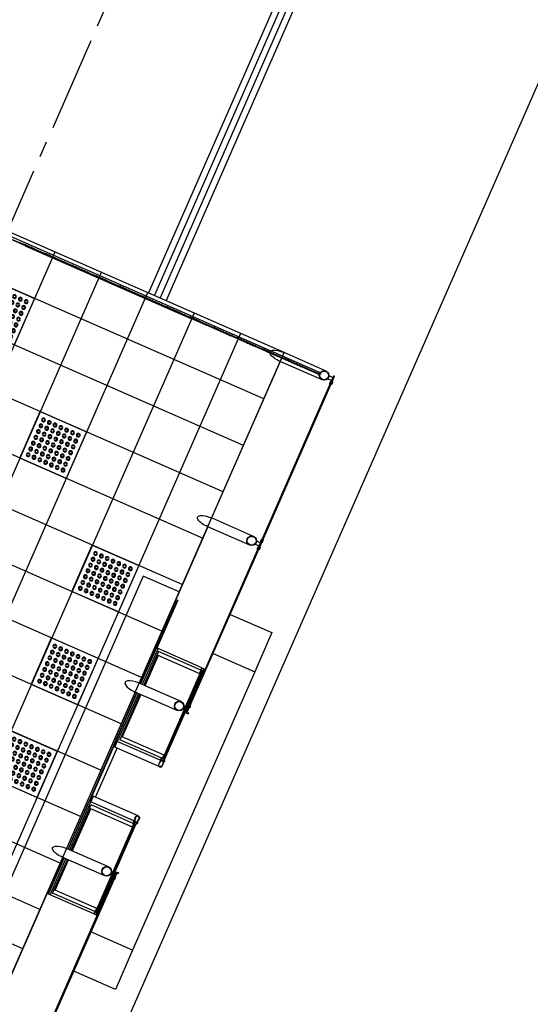
# Model space of a CAD drawing. Extents: x -251 to 1679, y -251 to 4402.
# Drawn here: x 854 to 858, y 2653 to 2661 of the extents above; entities that cross this region are included whole.
import ezdxf

# ---------------------------------------------------------------- set-up
doc = ezdxf.new("R2010")
doc.units = 0
doc.header["$MEASUREMENT"] = 0
doc.linetypes.add('CENTER2', pattern=[1.125, 0.75, -0.125, 0.125, -0.125])
doc.layers.get('0').update_dxf_attribs({"linetype": 'CONTINUOUS'})
for name, color, linetype in [('005', 51, 'CONTINUOUS'), ('EIXOS', 10, 'CENTER2'), ('PG-MF', 3, 'CONTINUOUS'), ('piso', 1, 'CONTINUOUS')]:
    doc.layers.add(name, color=color, linetype=linetype)

# ---------------------------------------------------------------- blocks, each defined once
blk = doc.blocks.new('ROSCA')
at = {"color": 2}
for p, q in [((0, -0.025), (0.556, -0.025)), ((0, -0.075), (0.556, -0.075)), ((0, -0.125), (0.556, -0.125)), ((0, -0.175), (0.556, -0.175)), ((0, -0.225), (0.556, -0.225)), ((0, -0.275), (0.556, -0.275)), ((0, -0.325), (0.556, -0.325)), ((0, -0.375), (0.556, -0.375)), ((0, -0.425), (0.556, -0.425)), ((0, -0.475), (0.556, -0.475)), ((0, -0.525), (0.556, -0.525)), ((0, -0.575), (0.556, -0.575)), ((0, -0.625), (0.556, -0.625)), ((0, -0.675), (0.556, -0.675)), ((0, -0.725), (0.556, -0.725)), ((0, -0.775), (0.556, -0.775)), ((0, -0.825), (0.556, -0.825)), ((0, -0.875), (0.556, -0.875)), ((0, -0.925), (0.556, -0.925)), ((0, -0.975), (0.556, -0.975)), ((0, -1.025), (0.556, -1.025)), ((0, -1.075), (0.556, -1.075)), ((0, -1.125), (0.556, -1.125)), ((0, -1.175), (0.556, -1.175)), ((0, -1.225), (0.556, -1.225)), ((0, -1.275), (0.556, -1.275)), ((0, -1.325), (0.556, -1.325)), ((0, -1.375), (0.556, -1.375)), ((0, -1.425), (0.556, -1.425)), ((0, -1.475), (0.556, -1.475)), ((0, -1.525), (0.556, -1.525)), ((0, -1.575), (0.556, -1.575)), ((0, -1.625), (0.556, -1.625)), ((0, -1.675), (0.556, -1.675)), ((0, -1.725), (0.556, -1.725)), ((0, -1.775), (0.556, -1.775)), ((0, -1.825), (0.556, -1.825)), ((0, -1.875), (0.556, -1.875)), ((0, -1.925), (0.556, -1.925)), ((0, -1.975), (0.556, -1.975)), ((0, -2.025), (0.556, -2.025)), ((0, -2.075), (0.556, -2.075)), ((0, -2.125), (0.556, -2.125)), ((0, -2.175), (0.556, -2.175)), ((0, -2.225), (0.556, -2.225)), ((0, -2.275), (0.556, -2.275)), ((0, -2.325), (0.556, -2.325)), ((0, -2.375), (0.556, -2.375)), ((0, -2.425), (0.556, -2.425)), ((0, -2.475), (0.556, -2.475)), ((0, -2.525), (0.556, -2.525)), ((0, -2.575), (0.556, -2.575)), ((0, -2.625), (0.556, -2.625)), ((0, -2.675), (0.556, -2.675)), ((0, -2.725), (0.556, -2.725)), ((0, -2.775), (0.556, -2.775)), ((0, -2.825), (0.556, -2.825)), ((0, -2.875), (0.556, -2.875)), ((0, -2.925), (0.556, -2.925)), ((0, -2.975), (0.556, -2.975)), ((0, -3.025), (0.556, -3.025)), ((0, -3.075), (0.556, -3.075)), ((0, -3.125), (0.556, -3.125)), ((0, -3.175), (0.556, -3.175)), ((0, -3.225), (0.556, -3.225)), ((0, -3.275), (0.556, -3.275)), ((0, -3.325), (0.556, -3.325)), ((0, -3.375), (0.556, -3.375)), ((0, -3.425), (0.556, -3.425)), ((0, -3.475), (0.556, -3.475))]:
    blk.add_line(p, q, dxfattribs=at)
for points in [[(0.506, -0.05), (0.05, -0.05), (0, -0.025), (0.05, 0), (0.506, 0), (0.556, -0.025)], [(0.506, -0.1), (0.05, -0.1), (0, -0.075), (0.05, -0.05), (0.506, -0.05), (0.556, -0.075)], [(0.506, -0.15), (0.05, -0.15), (0, -0.125), (0.05, -0.1), (0.506, -0.1), (0.556, -0.125)], [(0.506, -0.2), (0.05, -0.2), (0, -0.175), (0.05, -0.15), (0.506, -0.15), (0.556, -0.175)], [(0.506, -0.25), (0.05, -0.25), (0, -0.225), (0.05, -0.2), (0.506, -0.2), (0.556, -0.225)], [(0.506, -0.3), (0.05, -0.3), (0, -0.275), (0.05, -0.25), (0.506, -0.25), (0.556, -0.275)], [(0.506, -0.35), (0.05, -0.35), (0, -0.325), (0.05, -0.3), (0.506, -0.3), (0.556, -0.325)], [(0.506, -0.4), (0.05, -0.4), (0, -0.375), (0.05, -0.35), (0.506, -0.35), (0.556, -0.375)], [(0.506, -0.45), (0.05, -0.45), (0, -0.425), (0.05, -0.4), (0.506, -0.4), (0.556, -0.425)], [(0.506, -0.5), (0.05, -0.5), (0, -0.475), (0.05, -0.45), (0.506, -0.45), (0.556, -0.475)], [(0.506, -0.55), (0.05, -0.55), (0, -0.525), (0.05, -0.5), (0.506, -0.5), (0.556, -0.525)], [(0.506, -0.6), (0.05, -0.6), (0, -0.575), (0.05, -0.55), (0.506, -0.55), (0.556, -0.575)], [(0.506, -0.65), (0.05, -0.65), (0, -0.625), (0.05, -0.6), (0.506, -0.6), (0.556, -0.625)], [(0.506, -0.7), (0.05, -0.7), (0, -0.675), (0.05, -0.65), (0.506, -0.65), (0.556, -0.675)], [(0.506, -0.75), (0.05, -0.75), (0, -0.725), (0.05, -0.7), (0.506, -0.7), (0.556, -0.725)], [(0.506, -0.8), (0.05, -0.8), (0, -0.775), (0.05, -0.75), (0.506, -0.75), (0.556, -0.775)], [(0.506, -0.85), (0.05, -0.85), (0, -0.825), (0.05, -0.8), (0.506, -0.8), (0.556, -0.825)], [(0.506, -0.9), (0.05, -0.9), (0, -0.875), (0.05, -0.85), (0.506, -0.85), (0.556, -0.875)], [(0.506, -0.95), (0.05, -0.95), (0, -0.925), (0.05, -0.9), (0.506, -0.9), (0.556, -0.925)], [(0.506, -1), (0.05, -1), (0, -0.975), (0.05, -0.95), (0.506, -0.95), (0.556, -0.975)], [(0.506, -1.05), (0.05, -1.05), (0, -1.025), (0.05, -1), (0.506, -1), (0.556, -1.025)], [(0.506, -1.1), (0.05, -1.1), (0, -1.075), (0.05, -1.05), (0.506, -1.05), (0.556, -1.075)], [(0.506, -1.15), (0.05, -1.15), (0, -1.125), (0.05, -1.1), (0.506, -1.1), (0.556, -1.125)], [(0.506, -1.2), (0.05, -1.2), (0, -1.175), (0.05, -1.15), (0.506, -1.15), (0.556, -1.175)], [(0.506, -1.25), (0.05, -1.25), (0, -1.225), (0.05, -1.2), (0.506, -1.2), (0.556, -1.225)], [(0.506, -1.3), (0.05, -1.3), (0, -1.275), (0.05, -1.25), (0.506, -1.25), (0.556, -1.275)], [(0.506, -1.35), (0.05, -1.35), (0, -1.325), (0.05, -1.3), (0.506, -1.3), (0.556, -1.325)], [(0.506, -1.4), (0.05, -1.4), (0, -1.375), (0.05, -1.35), (0.506, -1.35), (0.556, -1.375)], [(0.506, -1.45), (0.05, -1.45), (0, -1.425), (0.05, -1.4), (0.506, -1.4), (0.556, -1.425)], [(0.506, -1.5), (0.05, -1.5), (0, -1.475), (0.05, -1.45), (0.506, -1.45), (0.556, -1.475)], [(0.506, -1.55), (0.05, -1.55), (0, -1.525), (0.05, -1.5), (0.506, -1.5), (0.556, -1.525)], [(0.506, -1.6), (0.05, -1.6), (0, -1.575), (0.05, -1.55), (0.506, -1.55), (0.556, -1.575)], [(0.506, -1.65), (0.05, -1.65), (0, -1.625), (0.05, -1.6), (0.506, -1.6), (0.556, -1.625)], [(0.506, -1.7), (0.05, -1.7), (0, -1.675), (0.05, -1.65), (0.506, -1.65), (0.556, -1.675)], [(0.506, -1.75), (0.05, -1.75), (0, -1.725), (0.05, -1.7), (0.506, -1.7), (0.556, -1.725)], [(0.506, -1.8), (0.05, -1.8), (0, -1.775), (0.05, -1.75), (0.506, -1.75), (0.556, -1.775)], [(0.506, -1.85), (0.05, -1.85), (0, -1.825), (0.05, -1.8), (0.506, -1.8), (0.556, -1.825)], [(0.506, -1.9), (0.05, -1.9), (0, -1.875), (0.05, -1.85), (0.506, -1.85), (0.556, -1.875)], [(0.506, -1.95), (0.05, -1.95), (0, -1.925), (0.05, -1.9), (0.506, -1.9), (0.556, -1.925)], [(0.506, -2), (0.05, -2), (0, -1.975), (0.05, -1.95), (0.506, -1.95), (0.556, -1.975)], [(0.506, -2.05), (0.05, -2.05), (0, -2.025), (0.05, -2), (0.506, -2), (0.556, -2.025)], [(0.506, -2.1), (0.05, -2.1), (0, -2.075), (0.05, -2.05), (0.506, -2.05), (0.556, -2.075)], [(0.506, -2.15), (0.05, -2.15), (0, -2.125), (0.05, -2.1), (0.506, -2.1), (0.556, -2.125)], [(0.506, -2.2), (0.05, -2.2), (0, -2.175), (0.05, -2.15), (0.506, -2.15), (0.556, -2.175)], [(0.506, -2.25), (0.05, -2.25), (0, -2.225), (0.05, -2.2), (0.506, -2.2), (0.556, -2.225)], [(0.506, -2.3), (0.05, -2.3), (0, -2.275), (0.05, -2.25), (0.506, -2.25), (0.556, -2.275)], [(0.506, -2.35), (0.05, -2.35), (0, -2.325), (0.05, -2.3), (0.506, -2.3), (0.556, -2.325)], [(0.506, -2.4), (0.05, -2.4), (0, -2.375), (0.05, -2.35), (0.506, -2.35), (0.556, -2.375)], [(0.506, -2.45), (0.05, -2.45), (0, -2.425), (0.05, -2.4), (0.506, -2.4), (0.556, -2.425)], [(0.506, -2.5), (0.05, -2.5), (0, -2.475), (0.05, -2.45), (0.506, -2.45), (0.556, -2.475)], [(0.506, -2.55), (0.05, -2.55), (0, -2.525), (0.05, -2.5), (0.506, -2.5), (0.556, -2.525)], [(0.506, -2.6), (0.05, -2.6), (0, -2.575), (0.05, -2.55), (0.506, -2.55), (0.556, -2.575)], [(0.506, -2.65), (0.05, -2.65), (0, -2.625), (0.05, -2.6), (0.506, -2.6), (0.556, -2.625)], [(0.506, -2.7), (0.05, -2.7), (0, -2.675), (0.05, -2.65), (0.506, -2.65), (0.556, -2.675)], [(0.506, -2.75), (0.05, -2.75), (0, -2.725), (0.05, -2.7), (0.506, -2.7), (0.556, -2.725)], [(0.506, -2.8), (0.05, -2.8), (0, -2.775), (0.05, -2.75), (0.506, -2.75), (0.556, -2.775)], [(0.506, -2.85), (0.05, -2.85), (0, -2.825), (0.05, -2.8), (0.506, -2.8), (0.556, -2.825)], [(0.506, -2.9), (0.05, -2.9), (0, -2.875), (0.05, -2.85), (0.506, -2.85), (0.556, -2.875)], [(0.506, -2.95), (0.05, -2.95), (0, -2.925), (0.05, -2.9), (0.506, -2.9), (0.556, -2.925)], [(0.506, -3), (0.05, -3), (0, -2.975), (0.05, -2.95), (0.506, -2.95), (0.556, -2.975)], [(0.506, -3.05), (0.05, -3.05), (0, -3.025), (0.05, -3), (0.506, -3), (0.556, -3.025)], [(0.506, -3.1), (0.05, -3.1), (0, -3.075), (0.05, -3.05), (0.506, -3.05), (0.556, -3.075)], [(0.506, -3.15), (0.05, -3.15), (0, -3.125), (0.05, -3.1), (0.506, -3.1), (0.556, -3.125)], [(0.506, -3.2), (0.05, -3.2), (0, -3.175), (0.05, -3.15), (0.506, -3.15), (0.556, -3.175)], [(0.506, -3.25), (0.05, -3.25), (0, -3.225), (0.05, -3.2), (0.506, -3.2), (0.556, -3.225)], [(0.506, -3.3), (0.05, -3.3), (0, -3.275), (0.05, -3.25), (0.506, -3.25), (0.556, -3.275)], [(0.506, -3.35), (0.05, -3.35), (0, -3.325), (0.05, -3.3), (0.506, -3.3), (0.556, -3.325)], [(0.506, -3.4), (0.05, -3.4), (0, -3.375), (0.05, -3.35), (0.506, -3.35), (0.556, -3.375)], [(0.506, -3.45), (0.05, -3.45), (0, -3.425), (0.05, -3.4), (0.506, -3.4), (0.556, -3.425)], [(0.506, -3.5), (0.05, -3.5), (0, -3.475), (0.05, -3.45), (0.506, -3.45), (0.556, -3.475)]]:
    blk.add_lwpolyline(points, close=True, dxfattribs=at)
blk = doc.blocks.new('PORCA')
at = {"color": 2}
for p, q in [((-1.3, 0), (-0.3, -1.8)), ((-1.3, 0), (-0.2, 0)), ((-0.3, -1.8), (-0.3, 0)), ((-0.2, 0), (-0.3, 0)), ((-0.3, 0), (-0.2, -0.1)), ((-0.2, -0.1), (-0.3, -0.1)), ((-0.3, -0.1), (-0.2, -0.1)), ((-0.2, -0.1), (-0.3, -0.1)), ((-0.3, -0.1), (-0.2, -0.2)), ((-0.2, -0.2), (-0.3, -0.2)), ((-0.3, -0.2), (-0.2, -0.2)), ((-0.2, -0.2), (-0.3, -0.2)), ((-0.3, -0.2), (-0.2, -0.3)), ((-0.2, -0.3), (-0.3, -0.3)), ((-0.3, -0.3), (-0.2, -0.3)), ((-0.2, -0.3), (-0.3, -0.3)), ((-0.3, -0.3), (-0.2, -0.4)), ((-0.2, -0.4), (-0.3, -0.4)), ((-0.3, -0.4), (-0.2, -0.4)), ((-0.2, -0.4), (-0.3, -0.4)), ((-0.3, -0.4), (-0.2, -0.5)), ((-0.2, -0.5), (-0.3, -0.5)), ((-0.3, -0.5), (-0.2, -0.5)), ((-0.2, -0.5), (-0.3, -0.5)), ((-0.3, -0.5), (-0.2, -0.6)), ((-0.2, -0.6), (-0.3, -0.6)), ((-0.3, -0.6), (-0.2, -0.6)), ((-0.2, -0.6), (-0.3, -0.6)), ((-0.3, -0.6), (-0.2, -0.7)), ((-0.2, -0.7), (-0.3, -0.7)), ((-0.3, -0.7), (-0.2, -0.7)), ((-0.2, -0.7), (-0.3, -0.7)), ((-0.3, -0.7), (-0.2, -0.8)), ((-0.2, -0.8), (-0.3, -0.8)), ((-0.3, -0.8), (-0.2, -0.8)), ((-0.2, -0.8), (-0.3, -0.8)), ((-0.3, -0.8), (-0.2, -0.9)), ((-0.2, -0.9), (-0.3, -0.9)), ((-0.3, -0.9), (-0.2, -0.9)), ((-0.2, -0.9), (-0.3, -0.9)), ((-0.3, -0.9), (-0.2, -1)), ((-0.2, -1), (-0.3, -1)), ((-0.3, -1), (-0.2, -1)), ((-0.2, -1), (-0.3, -1)), ((-0.3, -1), (-0.2, -1.1)), ((-0.2, -1.1), (-0.3, -1.1)), ((-0.3, -1.1), (-0.2, -1.1)), ((-0.2, -1.1), (-0.3, -1.1)), ((-0.3, -1.1), (-0.2, -1.2)), ((-0.2, -1.2), (-0.3, -1.2)), ((-0.3, -1.2), (-0.2, -1.2)), ((-0.2, -1.2), (-0.3, -1.2)), ((-0.3, -1.2), (-0.2, -1.3)), ((-0.2, -1.3), (-0.3, -1.3)), ((-0.3, -1.3), (-0.2, -1.3)), ((-0.2, -1.3), (-0.3, -1.3)), ((-0.3, -1.3), (-0.2, -1.4)), ((-0.2, -1.4), (-0.3, -1.4)), ((-0.3, -1.4), (-0.2, -1.4)), ((-0.2, -1.4), (-0.3, -1.4)), ((-0.3, -1.4), (-0.2, -1.5)), ((-0.2, -1.5), (-0.3, -1.5)), ((-0.3, -1.5), (-0.2, -1.5)), ((-0.2, -1.5), (-0.3, -1.5)), ((-0.3, -1.5), (-0.2, -1.6)), ((-0.2, -1.6), (-0.3, -1.6)), ((-0.3, -1.6), (-0.2, -1.6)), ((-0.2, -1.6), (-0.3, -1.6)), ((-0.3, -1.6), (-0.2, -1.7)), ((-0.2, -1.7), (-0.3, -1.7)), ((-0.3, -1.7), (-0.2, -1.7)), ((-0.2, -1.7), (-0.3, -1.7)), ((-0.3, -1.7), (-0.2, -1.8)), ((-0.2, -1.8), (-0.3, -1.8)), ((-0.3, -1.8), (-0.2, -1.8)), ((-0.2, -1.8), (-0.3, -1.8)), ((-0.3, -1.8), (0.3, -1.8)), ((0.2, 0), (1.3, 0)), ((0.3, 0), (0.2, -0.1)), ((0.2, 0), (0.3, 0)), ((0.3, -0.1), (0.2, -0.2)), ((0.2, -0.1), (0.3, -0.1)), ((0.3, -0.1), (0.2, -0.1)), ((0.2, -0.1), (0.3, -0.1)), ((0.3, -0.2), (0.2, -0.3)), ((0.2, -0.2), (0.3, -0.2)), ((0.3, -0.2), (0.2, -0.2)), ((0.2, -0.2), (0.3, -0.2)), ((0.3, -0.3), (0.2, -0.4)), ((0.2, -0.3), (0.3, -0.3)), ((0.3, -0.3), (0.2, -0.3)), ((0.2, -0.3), (0.3, -0.3)), ((0.3, -0.4), (0.2, -0.5)), ((0.2, -0.4), (0.3, -0.4)), ((0.3, -0.4), (0.2, -0.4)), ((0.2, -0.4), (0.3, -0.4)), ((0.3, -0.5), (0.2, -0.6)), ((0.2, -0.5), (0.3, -0.5)), ((0.3, -0.5), (0.2, -0.5)), ((0.2, -0.5), (0.3, -0.5)), ((0.3, -0.6), (0.2, -0.7)), ((0.2, -0.6), (0.3, -0.6)), ((0.3, -0.6), (0.2, -0.6)), ((0.2, -0.6), (0.3, -0.6)), ((0.3, -0.7), (0.2, -0.8)), ((0.2, -0.7), (0.3, -0.7)), ((0.3, -0.7), (0.2, -0.7)), ((0.2, -0.7), (0.3, -0.7)), ((0.3, -0.8), (0.2, -0.9)), ((0.2, -0.8), (0.3, -0.8)), ((0.3, -0.8), (0.2, -0.8)), ((0.2, -0.8), (0.3, -0.8)), ((0.3, -0.9), (0.2, -1)), ((0.2, -0.9), (0.3, -0.9)), ((0.3, -0.9), (0.2, -0.9)), ((0.2, -0.9), (0.3, -0.9)), ((0.3, -1), (0.2, -1.1)), ((0.2, -1), (0.3, -1)), ((0.3, -1), (0.2, -1)), ((0.2, -1), (0.3, -1)), ((0.3, -1.1), (0.2, -1.2)), ((0.2, -1.1), (0.3, -1.1)), ((0.3, -1.1), (0.2, -1.1)), ((0.2, -1.1), (0.3, -1.1)), ((0.3, -1.2), (0.2, -1.3)), ((0.2, -1.2), (0.3, -1.2)), ((0.3, -1.2), (0.2, -1.2)), ((0.2, -1.2), (0.3, -1.2)), ((0.3, -1.3), (0.2, -1.4)), ((0.2, -1.3), (0.3, -1.3)), ((0.3, -1.3), (0.2, -1.3)), ((0.2, -1.3), (0.3, -1.3)), ((0.3, -1.4), (0.2, -1.5)), ((0.2, -1.4), (0.3, -1.4)), ((0.3, -1.4), (0.2, -1.4)), ((0.2, -1.4), (0.3, -1.4)), ((0.3, -1.5), (0.2, -1.6)), ((0.2, -1.5), (0.3, -1.5)), ((0.3, -1.5), (0.2, -1.5)), ((0.2, -1.5), (0.3, -1.5)), ((0.3, -1.6), (0.2, -1.7)), ((0.2, -1.6), (0.3, -1.6)), ((0.3, -1.6), (0.2, -1.6)), ((0.2, -1.6), (0.3, -1.6)), ((0.3, -1.7), (0.2, -1.8)), ((0.2, -1.7), (0.3, -1.7)), ((0.3, -1.7), (0.2, -1.7)), ((0.2, -1.7), (0.3, -1.7)), ((0.2, -1.8), (0.3, -1.8)), ((0.3, -1.8), (0.2, -1.8)), ((0.2, -1.8), (0.3, -1.8)), ((0.3, -1.8), (1.3, 0)), ((0.3, -1.8), (0.3, 0))]:
    blk.add_line(p, q, dxfattribs=at)
blk = doc.blocks.new('piso tatil alerta')
at = {"layer": 'piso'}
blk.add_lwpolyline([(0, 0), (40, 0), (40, 40), (0, 40)], close=True, dxfattribs=at)
for centre, radius in [((5, 35), 1.5), ((5, 30), 1.5), ((5, 35), 1), ((10, 35), 1.5), ((10, 30), 1.5), ((10, 35), 1), ((15, 35), 1.5), ((15, 30), 1.5), ((15, 35), 1), ((20, 35), 1.5), ((20, 30), 1.5), ((20, 35), 1), ((25, 35), 1.5), ((25, 30), 1.5), ((25, 35), 1), ((30, 35), 1.5), ((30, 30), 1.5), ((30, 35), 1), ((35, 35), 1.5), ((35, 30), 1.5), ((35, 35), 1), ((5, 25), 1.5), ((5, 30), 1), ((5, 25), 1), ((10, 25), 1.5), ((10, 30), 1), ((10, 25), 1), ((15, 25), 1.5), ((15, 30), 1), ((15, 25), 1), ((20, 25), 1.5), ((20, 30), 1), ((20, 25), 1), ((25, 25), 1.5), ((25, 30), 1), ((25, 25), 1), ((30, 25), 1.5), ((30, 30), 1), ((30, 25), 1), ((35, 25), 1.5), ((35, 30), 1), ((35, 25), 1), ((5, 20), 1.5), ((5, 15), 1.5), ((5, 20), 1), ((5, 15), 1), ((10, 20), 1.5), ((10, 15), 1.5), ((10, 20), 1), ((10, 15), 1), ((15, 20), 1.5), ((15, 15), 1.5), ((15, 20), 1), ((15, 15), 1), ((20, 20), 1.5), ((20, 15), 1.5), ((20, 20), 1), ((20, 15), 1), ((25, 20), 1.5), ((25, 15), 1.5), ((25, 20), 1), ((25, 15), 1), ((30, 20), 1.5), ((30, 15), 1.5), ((30, 20), 1), ((30, 15), 1), ((35, 20), 1.5), ((35, 15), 1.5), ((35, 20), 1), ((35, 15), 1), ((5, 10), 1.5), ((5, 10), 1), ((10, 10), 1.5), ((10, 10), 1), ((15, 10), 1.5), ((15, 10), 1), ((20, 10), 1.5), ((20, 10), 1), ((25, 10), 1.5), ((25, 10), 1), ((30, 10), 1.5), ((30, 10), 1), ((35, 10), 1.5), ((35, 10), 1), ((5, 5), 1.5), ((5, 5), 1), ((10, 5), 1.5), ((10, 5), 1), ((15, 5), 1.5), ((15, 5), 1), ((20, 5), 1.5), ((20, 5), 1), ((25, 5), 1.5), ((25, 5), 1), ((30, 5), 1.5), ((30, 5), 1), ((35, 5), 1.5), ((35, 5), 1)]:
    blk.add_circle(centre, radius, dxfattribs=at)
blk = doc.blocks.new('ESTAÇÃO TUBO INTERIOR')
at = {"layer": '005'}
for p, q in [((-20.7806, 29.9708), (-26.1604, 29.9703)), ((-20.7861, 29.9525), (-26.1549, 29.952)), ((-20.7861, 29.9538), (-25.0644, 29.9534)), ((-23.3044, 29.9535), (-21.8771, 29.9537)), ((-23.3044, 29.9523), (-21.8771, 29.9524)), ((-23.0707, 30.0004), (-23.0678, -0.0008)), ((-22.6707, 30.0005), (-22.668, 2.1045)), ((-22.2707, 30.0005), (-22.268, 2.0651)), ((-21.8707, 30.0005), (-21.8678, -0.0007)), ((-21.4707, 30.0006), (-21.468, 2.3214)), ((-20.7324, 30.0006), (-21.0949, 30.0006)), ((-21.0949, 29.9244), (-21.0947, 28.5756)), ((-21.0948, 29.6006), (-25.8466, 29.6002)), ((-21.0948, 29.2006), (-25.8465, 29.2002)), ((-21.0947, 28.8006), (-25.8465, 28.8002)), ((-20.7323, 28.5756), (-21.0947, 28.5756)), ((-21.0947, 28.4994), (-21.0946, 27.1506)), ((-21.0947, 28.4006), (-25.8465, 28.4002)), ((-21.0947, 28.0006), (-25.8464, 28.0002)), ((-21.0946, 27.6006), (-25.8464, 27.6002)), ((-20.6901, 27.4611), (-21.0674, 27.461)), ((-21.0674, 27.461), (-21.0674, 27.1506)), ((-20.6901, 27.4411), (-21.0545, 27.441)), ((-21.0545, 27.441), (-21.0545, 27.1506)), ((-20.6701, 27.4411), (-20.6701, 26.6811)), ((-21.046, 27.4122), (-21.046, 27.1506)), ((-20.6851, 27.4122), (-21.046, 27.4122)), ((-21.0946, 27.2006), (-25.8463, 27.2002)), ((-20.7321, 27.0745), (-21.0946, 27.0744)), ((-21.0946, 27.0744), (-21.0944, 25.7256)), ((-21.0821, 27.0744), (-21.082, 25.7256)), ((-21.0674, 27.0744), (-21.0673, 26.661)), ((-21.0545, 27.0744), (-21.0545, 26.681)), ((-21.046, 27.0744), (-21.0459, 26.71)), ((-21.0945, 26.8006), (-25.8463, 26.8002)), ((-21.078, 26.661), (-21.078, 26.1389)), ((-20.697, 26.6611), (-21.0673, 26.661)), ((-20.6931, 26.6811), (-21.0545, 26.681)), ((-20.685, 26.71), (-21.0459, 26.71)), ((-21.047, 26.1885), (-21.0471, 26.6114)), ((-21.0945, 26.4006), (-25.8463, 26.4002)), ((-20.697, 26.1389), (-21.0673, 26.1389)), ((-21.0672, 25.7256), (-21.0673, 26.1389)), ((-20.693, 26.1189), (-21.0544, 26.1189)), ((-21.0544, 25.7256), (-21.0544, 26.1189)), ((-20.6699, 25.3589), (-20.67, 26.1189)), ((-21.0458, 25.7256), (-21.0459, 26.0901)), ((-20.685, 26.0901), (-21.0459, 26.0901)), ((-21.0945, 26.0006), (-23.4446, 26.0004)), ((-20.732, 25.7256), (-21.0944, 25.7256)), ((-21.0944, 25.6006), (-23.3523, 25.6004)), ((-21.0944, 25.6494), (-21.0943, 24.3006)), ((-21.0672, 25.3389), (-21.0672, 25.6494)), ((-21.0543, 25.3589), (-21.0544, 25.6494)), ((-21.0458, 25.3879), (-21.0458, 25.6494)), ((-20.6899, 25.3389), (-21.0672, 25.3389)), ((-20.6899, 25.3589), (-21.0543, 25.3589)), ((-20.6849, 25.3879), (-21.0458, 25.3879)), ((-21.0944, 25.2006), (-23.3522, 25.2004))]:
    blk.add_line(p, q, dxfattribs=at)
for points in [[(-21.0921, 2.2546), (-21.0949, 30.0006), (-25.8466, 30.0002), (-25.8437, -0.001), (-21.0919, -0.0006), (-21.0921, 1.7696)], [(-23.3564, 29.9561), (-23.3437, 29.9535), (-23.331, 29.9561), (-23.3183, 29.9535), (-23.3056, 29.9561), (-23.2929, 29.9535), (-23.2802, 29.9561), (-23.2675, 29.9535), (-23.2548, 29.9561), (-23.2421, 29.9536), (-23.2294, 29.9561), (-23.2167, 29.9536), (-23.204, 29.9561), (-23.1913, 29.9536), (-23.1786, 29.9561), (-23.1659, 29.9536), (-23.1532, 29.9561), (-23.1405, 29.9536), (-23.1278, 29.9561), (-23.1151, 29.9536), (-23.1024, 29.9561), (-23.0897, 29.9536), (-23.077, 29.9561), (-23.0643, 29.9536), (-23.0516, 29.9561), (-23.0389, 29.9536), (-23.0262, 29.9561), (-23.0135, 29.9536), (-23.0008, 29.9561), (-22.9881, 29.9536), (-22.9754, 29.9561), (-22.9627, 29.9536), (-22.95, 29.9561), (-22.9373, 29.9536), (-22.9246, 29.9561), (-22.9119, 29.9536), (-22.8992, 29.9561), (-22.8865, 29.9536), (-22.8738, 29.9561), (-22.8611, 29.9536), (-22.8484, 29.9561), (-22.8357, 29.9536), (-22.823, 29.9561), (-22.8103, 29.9536), (-22.7976, 29.9561), (-22.7849, 29.9536), (-22.7722, 29.9561), (-22.7595, 29.9536), (-22.7468, 29.9561), (-22.7341, 29.9536), (-22.7214, 29.9562), (-22.7087, 29.9536), (-22.696, 29.9562), (-22.6833, 29.9536), (-22.6706, 29.9562), (-22.6579, 29.9536), (-22.6452, 29.9562), (-22.6325, 29.9536), (-22.6198, 29.9562), (-22.6071, 29.9536), (-22.5944, 29.9562), (-22.5817, 29.9536), (-22.569, 29.9562), (-22.5563, 29.9536), (-22.5436, 29.9562), (-22.5309, 29.9536), (-22.5182, 29.9562), (-22.5055, 29.9536), (-22.4928, 29.9562), (-22.4801, 29.9536), (-22.4674, 29.9562), (-22.4547, 29.9536), (-22.442, 29.9562), (-22.4293, 29.9536), (-22.4166, 29.9562), (-22.4039, 29.9536), (-22.3912, 29.9562), (-22.3785, 29.9536), (-22.3658, 29.9562), (-22.3531, 29.9536), (-22.3404, 29.9562), (-22.3277, 29.9536), (-22.315, 29.9562), (-22.3023, 29.9536), (-22.2896, 29.9562), (-22.2769, 29.9536), (-22.2642, 29.9562), (-22.2515, 29.9536), (-22.2388, 29.9562), (-22.2261, 29.9537), (-22.2134, 29.9562), (-22.2007, 29.9537), (-22.188, 29.9562), (-22.1753, 29.9537), (-22.1626, 29.9562), (-22.1499, 29.9537), (-22.1372, 29.9562), (-22.1245, 29.9537), (-22.1118, 29.9562), (-22.0991, 29.9537), (-22.0864, 29.9562), (-22.0737, 29.9537), (-22.061, 29.9562), (-22.0483, 29.9537), (-22.0356, 29.9562), (-22.0229, 29.9537), (-22.0102, 29.9562), (-21.9975, 29.9537), (-21.9848, 29.9562), (-21.9721, 29.9537), (-21.9594, 29.9562), (-21.9467, 29.9537), (-21.934, 29.9562), (-21.9213, 29.9537), (-21.9086, 29.9562), (-21.8959, 29.9537), (-21.8832, 29.9562), (-21.8705, 29.9537), (-21.8578, 29.9562), (-21.8451, 29.9537), (-21.8324, 29.9562), (-21.8197, 29.9537), (-21.807, 29.9562), (-21.7943, 29.9537), (-21.7816, 29.9562), (-21.7689, 29.9537), (-21.7562, 29.9562), (-21.7435, 29.9537), (-21.7308, 29.9562), (-21.7181, 29.9537), (-21.7054, 29.9563), (-21.6927, 29.9537), (-21.68, 29.9563), (-21.6673, 29.9537), (-21.6546, 29.9563), (-21.6419, 29.9537), (-21.6292, 29.9563), (-21.6165, 29.9537), (-21.6038, 29.9563), (-21.5911, 29.9537), (-21.5784, 29.9563), (-21.5657, 29.9537), (-21.553, 29.9563), (-21.5403, 29.9537), (-21.5276, 29.9563), (-21.5149, 29.9537), (-21.5022, 29.9563), (-21.4895, 29.9537), (-21.4768, 29.9563), (-21.4641, 29.9537), (-21.4514, 29.9563), (-21.4387, 29.9537), (-21.426, 29.9563), (-21.4133, 29.9537), (-21.4006, 29.9563), (-21.3879, 29.9537), (-21.3752, 29.9563), (-21.3625, 29.9537), (-21.3498, 29.9563), (-21.3371, 29.9537), (-21.3244, 29.9563), (-21.3117, 29.9537), (-21.299, 29.9563), (-21.2863, 29.9537), (-21.2736, 29.9563), (-21.2609, 29.9537), (-21.2482, 29.9563), (-21.2355, 29.9537), (-21.2228, 29.9563), (-21.2101, 29.9538), (-21.1974, 29.9563), (-21.1847, 29.9538), (-21.172, 29.9563), (-21.1593, 29.9538), (-21.1466, 29.9563), (-21.1339, 29.9538), (-21.1212, 29.9563), (-21.1085, 29.9538), (-21.0958, 29.9563), (-21.0831, 29.9538), (-21.0704, 29.9563), (-21.0577, 29.9538), (-21.045, 29.9563), (-21.0323, 29.9538), (-21.0196, 29.9563), (-21.0069, 29.9538), (-20.9942, 29.9563), (-20.9815, 29.9538), (-20.9688, 29.9563), (-20.9561, 29.9538), (-20.9434, 29.9563), (-20.9307, 29.9538), (-20.918, 29.9563), (-20.9053, 29.9538), (-20.8926, 29.9563), (-20.8799, 29.9538), (-20.8672, 29.9563), (-20.8545, 29.9538), (-20.8474, 29.9552), (-20.8478, 29.9577), (-20.8545, 29.9563), (-20.8672, 29.9589), (-20.8799, 29.9563), (-20.8926, 29.9589), (-20.9053, 29.9563), (-20.918, 29.9589), (-20.9307, 29.9563), (-20.9434, 29.9589), (-20.9561, 29.9563), (-20.9688, 29.9589), (-20.9815, 29.9563), (-20.9942, 29.9589), (-21.0069, 29.9563), (-21.0196, 29.9589), (-21.0323, 29.9563), (-21.045, 29.9589), (-21.0577, 29.9563), (-21.0704, 29.9589), (-21.0831, 29.9563), (-21.0958, 29.9589), (-21.1085, 29.9563), (-21.1212, 29.9589), (-21.1339, 29.9563), (-21.1466, 29.9589), (-21.1593, 29.9563), (-21.172, 29.9589), (-21.1847, 29.9563), (-21.1974, 29.9589), (-21.2101, 29.9563), (-21.2228, 29.9588), (-21.2355, 29.9563), (-21.2482, 29.9588), (-21.2609, 29.9563), (-21.2736, 29.9588), (-21.2863, 29.9563), (-21.299, 29.9588), (-21.3117, 29.9563), (-21.3244, 29.9588), (-21.3371, 29.9563), (-21.3498, 29.9588), (-21.3625, 29.9563), (-21.3752, 29.9588), (-21.3879, 29.9563), (-21.4006, 29.9588), (-21.4133, 29.9563), (-21.426, 29.9588), (-21.4387, 29.9563), (-21.4514, 29.9588), (-21.4641, 29.9563), (-21.4768, 29.9588), (-21.4895, 29.9563), (-21.5022, 29.9588), (-21.5149, 29.9563), (-21.5276, 29.9588), (-21.5403, 29.9563), (-21.553, 29.9588), (-21.5657, 29.9563), (-21.5784, 29.9588), (-21.5911, 29.9563), (-21.6038, 29.9588), (-21.6165, 29.9563), (-21.6292, 29.9588), (-21.6419, 29.9563), (-21.6546, 29.9588), (-21.6673, 29.9563), (-21.68, 29.9588), (-21.6927, 29.9563), (-21.7054, 29.9588), (-21.7181, 29.9563), (-21.7308, 29.9588), (-21.7435, 29.9562), (-21.7562, 29.9588), (-21.7689, 29.9562), (-21.7816, 29.9588), (-21.7943, 29.9562), (-21.807, 29.9588), (-21.8197, 29.9562), (-21.8324, 29.9588), (-21.8451, 29.9562), (-21.8578, 29.9588), (-21.8705, 29.9562), (-21.8832, 29.9588), (-21.8959, 29.9562), (-21.9086, 29.9588), (-21.9213, 29.9562), (-21.934, 29.9588), (-21.9467, 29.9562), (-21.9594, 29.9588), (-21.9721, 29.9562), (-21.9848, 29.9588), (-21.9975, 29.9562), (-22.0102, 29.9588), (-22.0229, 29.9562), (-22.0356, 29.9588), (-22.0483, 29.9562), (-22.061, 29.9588), (-22.0737, 29.9562), (-22.0864, 29.9588), (-22.0991, 29.9562), (-22.1118, 29.9588), (-22.1245, 29.9562), (-22.1372, 29.9588), (-22.1499, 29.9562), (-22.1626, 29.9588), (-22.1753, 29.9562), (-22.188, 29.9588), (-22.2007, 29.9562), (-22.2134, 29.9588), (-22.2261, 29.9562), (-22.2388, 29.9587), (-22.2515, 29.9562), (-22.2642, 29.9587), (-22.2769, 29.9562), (-22.2896, 29.9587), (-22.3023, 29.9562), (-22.315, 29.9587), (-22.3277, 29.9562), (-22.3404, 29.9587), (-22.3531, 29.9562), (-22.3658, 29.9587), (-22.3785, 29.9562), (-22.3912, 29.9587), (-22.4039, 29.9562), (-22.4166, 29.9587), (-22.4293, 29.9562), (-22.442, 29.9587), (-22.4547, 29.9562), (-22.4674, 29.9587), (-22.4801, 29.9562), (-22.4928, 29.9587), (-22.5055, 29.9562), (-22.5182, 29.9587), (-22.5309, 29.9562), (-22.5436, 29.9587), (-22.5563, 29.9562), (-22.569, 29.9587), (-22.5817, 29.9562), (-22.5944, 29.9587), (-22.6071, 29.9562), (-22.6198, 29.9587), (-22.6325, 29.9562), (-22.6452, 29.9587), (-22.6579, 29.9562), (-22.6706, 29.9587), (-22.6833, 29.9562), (-22.696, 29.9587), (-22.7087, 29.9562), (-22.7214, 29.9587), (-22.7341, 29.9562), (-22.7468, 29.9587), (-22.7595, 29.9561), (-22.7722, 29.9587), (-22.7849, 29.9561), (-22.7976, 29.9587), (-22.8103, 29.9561), (-22.823, 29.9587), (-22.8357, 29.9561), (-22.8484, 29.9587), (-22.8611, 29.9561), (-22.8738, 29.9587), (-22.8865, 29.9561), (-22.8992, 29.9587), (-22.9119, 29.9561), (-22.9246, 29.9587), (-22.9373, 29.9561), (-22.95, 29.9587), (-22.9627, 29.9561), (-22.9754, 29.9587), (-22.9881, 29.9561), (-23.0008, 29.9587), (-23.0135, 29.9561), (-23.0262, 29.9587), (-23.0389, 29.9561), (-23.0516, 29.9587), (-23.0643, 29.9561), (-23.077, 29.9587), (-23.0897, 29.9561), (-23.1024, 29.9587), (-23.1151, 29.9561), (-23.1278, 29.9587), (-23.1405, 29.9561), (-23.1532, 29.9587), (-23.1659, 29.9561), (-23.1786, 29.9587), (-23.1913, 29.9561), (-23.204, 29.9587), (-23.2167, 29.9561), (-23.2294, 29.9587), (-23.2421, 29.9561), (-23.2548, 29.9586), (-23.2675, 29.9561), (-23.2802, 29.9586), (-23.2929, 29.9561), (-23.3056, 29.9586), (-23.3183, 29.9561), (-23.331, 29.9586), (-23.3437, 29.9561), (-23.3564, 29.9586)], [(-20.7721, 29.955), (-20.7783, 29.9538), (-20.791, 29.9563), (-20.8037, 29.9538), (-20.8164, 29.9563), (-20.8291, 29.9538), (-20.8418, 29.9563), (-20.8545, 29.9538), (-20.8617, 29.9552), (-20.8612, 29.9577), (-20.8545, 29.9563), (-20.8418, 29.9589), (-20.8291, 29.9563), (-20.8164, 29.9589), (-20.8037, 29.9563), (-20.791, 29.9589), (-20.7783, 29.9563), (-20.7721, 29.9576)], [(-20.6621, 29.9289), (-20.6619, 28.571), (-20.6539, 28.571), (-20.6541, 29.9289), (-20.6621, 29.9289)], [(-20.7324, 29.9244), (-21.0949, 29.9244)], [(-20.7322, 28.4994), (-21.0947, 28.4994)], [(-20.6619, 28.5039), (-20.6618, 27.146), (-20.6538, 27.146), (-20.6539, 28.5039), (-20.6619, 28.5039)], [(-21.0947, 27.9375), (-21.4033, 27.9374), (-21.403, 24.8624), (-21.0944, 24.8625)], [(-20.6539, 27.9375), (-20.2947, 27.9375), (-20.2947, 27.6)], [(-21.0821, 27.1506), (-21.0822, 27.875), (-21.0781, 27.875), (-21.0781, 27.461)], [(-20.6538, 27.6), (-20.2947, 27.6), (-20.2945, 25.2), (-20.6536, 25.2)], [(-21.0674, 27.461), (-21.0813, 27.461), (-21.0813, 27.1506)], [(-20.6886, 27.4426), (-20.6886, 27.4596), (-20.6716, 27.4596), (-20.6716, 27.4426), (-20.6886, 27.4426)], [(-20.6761, 27.4411), (-20.6761, 27.4311), (-20.6841, 27.4311), (-20.6841, 27.4411)], [(-20.6761, 27.4231), (-20.676, 26.6993), (-20.684, 26.6993), (-20.6841, 27.4231), (-20.6761, 27.4231)], [(-20.7321, 27.1507), (-21.0946, 27.1506)], [(-20.6618, 27.0851), (-20.6413, 27.0851), (-20.6413, 27.0931), (-20.6538, 27.0931), (-20.6538, 27.1401), (-20.6618, 27.1401), (-20.6618, 27.0851)], [(-21.0813, 27.0744), (-21.0812, 26.661), (-21.0673, 26.661)], [(-20.6801, 26.6114), (-21.0673, 26.6114), (-21.0673, 26.661)], [(-20.6886, 26.6796), (-20.6886, 26.6626), (-20.6716, 26.6626), (-20.6716, 26.6796), (-20.6886, 26.6796)], [(-20.6761, 26.6811), (-20.6761, 26.6911), (-20.6841, 26.6911), (-20.6841, 26.6811)], [(-21.0811, 25.7256), (-21.0812, 26.1389), (-21.0673, 26.1389)], [(-20.68, 26.1885), (-21.0673, 26.1885), (-21.0673, 26.1389)], [(-20.6885, 26.1204), (-20.6885, 26.1374), (-20.6715, 26.1374), (-20.6715, 26.1204), (-20.6885, 26.1204)], [(-20.676, 26.119), (-20.676, 26.109), (-20.684, 26.109), (-20.684, 26.119)], [(-20.676, 26.101), (-20.6759, 25.3772), (-20.6839, 25.3772), (-20.684, 26.101), (-20.676, 26.101)], [(-20.6616, 25.715), (-20.6411, 25.715), (-20.6411, 25.707), (-20.6536, 25.707), (-20.6536, 25.66), (-20.6616, 25.66), (-20.6616, 25.715)], [(-20.6615, 24.2961), (-20.6616, 25.654), (-20.6536, 25.654), (-20.6535, 24.2961), (-20.6615, 24.2961)], [(-20.732, 25.6494), (-21.0944, 25.6494)], [(-21.0672, 25.3389), (-21.0811, 25.3389), (-21.0811, 25.6494)], [(-20.6884, 25.3574), (-20.6884, 25.3404), (-20.6714, 25.3404), (-20.6714, 25.3574), (-20.6884, 25.3574)], [(-20.6759, 25.359), (-20.6759, 25.369), (-20.6839, 25.369), (-20.6839, 25.359)], [(-20.2945, 25.2), (-20.2944, 24.8625), (-20.6536, 24.8625)]]:
    blk.add_lwpolyline(points, dxfattribs=at)
for points in [[(-20.7861, 29.9538), (-20.7861, 29.9525), (-20.7709, 29.9525), (-20.7709, 29.9708), (-20.7806, 29.9708), (-20.7806, 29.9695), (-20.7721, 29.9695), (-20.7721, 29.9538)], [(-20.6621, 29.99), (-20.6621, 29.935), (-20.6541, 29.935), (-20.6541, 29.99)], [(-20.6619, 28.565), (-20.6619, 28.51), (-20.6539, 28.51), (-20.6539, 28.565)], [(-20.6701, 27.4411), (-20.6901, 27.4411), (-20.6901, 27.4611), (-20.6701, 27.4611)], [(-20.6701, 26.6811), (-20.6901, 26.6811), (-20.6901, 26.6611), (-20.6701, 26.6611)], [(-20.67, 26.1189), (-20.69, 26.1189), (-20.69, 26.1389), (-20.67, 26.1389)], [(-20.6699, 25.3589), (-20.6899, 25.3589), (-20.6899, 25.3389), (-20.6699, 25.3389)]]:
    blk.add_lwpolyline(points, close=True, dxfattribs=at)
for points in [[(-20.6621, 29.95), (-20.6621, 29.975), (-20.6965, 29.975, -0.169181), (-20.6965, 29.95)], [(-20.6536, 29.9345), (-20.6536, 29.9463, -0.314486), (-20.6535, 29.9177), (-20.6536, 29.9295), (-20.6626, 29.9295), (-20.6625, 29.9177, -0.314485), (-20.6626, 29.9463), (-20.6626, 29.9345)], [(-20.6619, 28.525), (-20.6619, 28.55), (-20.6964, 28.55, -0.169181), (-20.6964, 28.525)], [(-20.6534, 28.5655), (-20.6534, 28.5537, 0.314486), (-20.6534, 28.5823), (-20.6534, 28.5705), (-20.6624, 28.5705), (-20.6624, 28.5823, 0.314485), (-20.6624, 28.5537), (-20.6624, 28.5655)], [(-20.6534, 28.5095), (-20.6534, 28.5213, -0.314486), (-20.6534, 28.4927), (-20.6534, 28.5045), (-20.6624, 28.5045), (-20.6624, 28.4927, -0.314485), (-20.6624, 28.5213), (-20.6624, 28.5095)], [(-20.6851, 27.424), (-20.6851, 27.4122, -0.314366), (-20.6847, 27.4409), (-20.6847, 27.4291), (-20.6757, 27.4291), (-20.6757, 27.4409, -0.314485), (-20.6756, 27.4123), (-20.6756, 27.4241)], [(-20.6533, 27.1406), (-20.6533, 27.1288, 0.314486), (-20.6533, 27.1574), (-20.6533, 27.1456), (-20.6623, 27.1456), (-20.6623, 27.1574, 0.314485), (-20.6623, 27.1288), (-20.6623, 27.1406)], [(-20.6931, 26.6576, -0.171988), (-20.6977, 26.6622), (-20.6946, 26.6622), (-20.6946, 26.6698), (-20.6977, 26.6698, -0.171988), (-20.6931, 26.6744)], [(-20.6671, 26.6811), (-20.6701, 26.6811), (-20.6701, 26.6562, -0.040244), (-20.6664, 26.6309, -0.441206), (-20.6801, 26.6145, -0.441206), (-20.6937, 26.6309, -0.040244), (-20.6901, 26.6562), (-20.6901, 26.6811), (-20.6931, 26.6811), (-20.6931, 26.6563, 0.03994), (-20.6967, 26.6309, 0.436397), (-20.6801, 26.6114, 0.436397), (-20.6634, 26.6309, 0.03994), (-20.6671, 26.6564)], [(-20.6851, 26.6982), (-20.685, 26.71, 0.314366), (-20.6847, 26.6814), (-20.6846, 26.6932), (-20.6756, 26.6931), (-20.6757, 26.6813, 0.314485), (-20.6755, 26.71), (-20.6756, 26.6981)], [(-20.6671, 26.6576, 0.171988), (-20.6624, 26.6622), (-20.6656, 26.6622), (-20.6656, 26.6698), (-20.6624, 26.6698, 0.171988), (-20.6671, 26.6744)], [(-20.693, 26.1424, 0.171988), (-20.6976, 26.1378), (-20.6945, 26.1378), (-20.6945, 26.1302), (-20.6976, 26.1302, 0.171988), (-20.693, 26.1256)], [(-20.667, 26.1189), (-20.67, 26.1189), (-20.67, 26.1438, 0.040244), (-20.6664, 26.1691, 0.441206), (-20.68, 26.1855, 0.441206), (-20.6936, 26.1691, 0.040244), (-20.69, 26.1438), (-20.69, 26.1189), (-20.693, 26.1189), (-20.693, 26.1436, -0.03994), (-20.6966, 26.1691, -0.436397), (-20.68, 26.1885, -0.436397), (-20.6634, 26.1691, -0.03994), (-20.667, 26.1436)], [(-20.685, 26.1019), (-20.685, 26.0901, -0.314366), (-20.6846, 26.1188), (-20.6845, 26.1069), (-20.6755, 26.107), (-20.6756, 26.1188, -0.314485), (-20.6755, 26.0902), (-20.6755, 26.102)], [(-20.667, 26.1424, -0.171988), (-20.6624, 26.1378), (-20.6655, 26.1378), (-20.6655, 26.1302), (-20.6624, 26.1302, -0.171988), (-20.667, 26.1256)], [(-20.6531, 25.6595), (-20.6531, 25.6713, -0.314486), (-20.6531, 25.6427), (-20.6531, 25.6545), (-20.6621, 25.6545), (-20.6621, 25.6427, -0.314485), (-20.6621, 25.6713), (-20.6621, 25.6595)], [(-20.6849, 25.3761), (-20.6849, 25.3879, 0.314366), (-20.6845, 25.3593), (-20.6845, 25.3711), (-20.6755, 25.371), (-20.6755, 25.3592, 0.314485), (-20.6754, 25.3878), (-20.6754, 25.376)]]:
    blk.add_lwpolyline(points, format="xyb", close=True, dxfattribs=at)
for points in [[(-20.6838, 26.666), (-20.6846, 26.665), (-20.695, 26.665), (-20.695, 26.6626, -0.350867), (-20.6982, 26.6655), (-20.6972, 26.6655), (-20.6972, 26.6665), (-20.6982, 26.6665, -0.350867), (-20.695, 26.6694), (-20.695, 26.667), (-20.6846, 26.667), (-20.6838, 26.666)], [(-20.6763, 26.666), (-20.6755, 26.665), (-20.6651, 26.665), (-20.6651, 26.6626, 0.350867), (-20.6619, 26.6655), (-20.6629, 26.6655), (-20.6629, 26.6666), (-20.6619, 26.6666, 0.350867), (-20.6651, 26.6694), (-20.6651, 26.667), (-20.6755, 26.667), (-20.6763, 26.666)], [(-20.6837, 26.134), (-20.6846, 26.135), (-20.695, 26.135), (-20.695, 26.1374, 0.350867), (-20.6981, 26.1345), (-20.6972, 26.1345), (-20.6972, 26.1334), (-20.6981, 26.1334, 0.350867), (-20.695, 26.1306), (-20.695, 26.133), (-20.6846, 26.133), (-20.6837, 26.134)], [(-20.6763, 26.134), (-20.6755, 26.135), (-20.665, 26.135), (-20.665, 26.1374, -0.350867), (-20.6619, 26.1345), (-20.6629, 26.1345), (-20.6629, 26.1334), (-20.6619, 26.1334, -0.350867), (-20.665, 26.1306), (-20.665, 26.133), (-20.6755, 26.133), (-20.6763, 26.134)]]:
    blk.add_lwpolyline(points, format="xyb", dxfattribs=at)
for centre, radius in [((-23.3437, 29.9574), 0.00128), ((-23.331, 29.9548), 0.00128), ((-23.3183, 29.9574), 0.00128), ((-23.3056, 29.9548), 0.00128), ((-23.2929, 29.9574), 0.00128), ((-23.2802, 29.9548), 0.00128), ((-23.2675, 29.9574), 0.00128), ((-23.2548, 29.9548), 0.00128), ((-23.2421, 29.9574), 0.00128), ((-23.2294, 29.9548), 0.00128), ((-23.2167, 29.9574), 0.00128), ((-23.204, 29.9548), 0.00128), ((-23.1913, 29.9574), 0.00128), ((-23.1786, 29.9548), 0.00128), ((-23.1659, 29.9574), 0.00128), ((-23.1532, 29.9548), 0.00128), ((-23.1405, 29.9574), 0.00128), ((-23.1278, 29.9548), 0.00128), ((-23.1278, 29.9548), 0.00128), ((-23.1151, 29.9574), 0.00128), ((-23.1024, 29.9548), 0.00128), ((-23.0897, 29.9574), 0.00128), ((-23.077, 29.9548), 0.00128), ((-23.0643, 29.9574), 0.00128), ((-23.0516, 29.9548), 0.00128), ((-23.0389, 29.9574), 0.00128), ((-23.0262, 29.9548), 0.00128), ((-23.0135, 29.9574), 0.00128), ((-23.0008, 29.9548), 0.00128), ((-22.9881, 29.9574), 0.00128), ((-22.9754, 29.9549), 0.00128), ((-22.9627, 29.9574), 0.00128), ((-22.95, 29.9549), 0.00128), ((-22.9373, 29.9574), 0.00128), ((-22.9246, 29.9549), 0.00128), ((-22.9119, 29.9574), 0.00128), ((-22.8992, 29.9549), 0.00128), ((-22.8865, 29.9574), 0.00128), ((-22.8738, 29.9549), 0.00128), ((-22.8611, 29.9574), 0.00128), ((-22.8484, 29.9549), 0.00128), ((-22.8357, 29.9574), 0.00128), ((-22.823, 29.9549), 0.00128), ((-22.8103, 29.9574), 0.00128), ((-22.7976, 29.9549), 0.00128), ((-22.7849, 29.9574), 0.00128), ((-22.7722, 29.9549), 0.00128), ((-22.7595, 29.9574), 0.00128), ((-22.7468, 29.9549), 0.00128), ((-22.7341, 29.9574), 0.00128), ((-22.7214, 29.9549), 0.00128), ((-22.7087, 29.9574), 0.00128), ((-22.696, 29.9549), 0.00128), ((-22.6833, 29.9574), 0.00128), ((-22.6706, 29.9549), 0.00128), ((-22.6706, 29.9549), 0.00128), ((-22.6579, 29.9574), 0.00128), ((-22.6452, 29.9549), 0.00128), ((-22.6325, 29.9574), 0.00128), ((-22.6198, 29.9549), 0.00128), ((-22.6071, 29.9574), 0.00128), ((-22.5944, 29.9549), 0.00128), ((-22.5817, 29.9574), 0.00128), ((-22.569, 29.9549), 0.00128), ((-22.5563, 29.9574), 0.00128), ((-22.5436, 29.9549), 0.00128), ((-22.5309, 29.9574), 0.00128), ((-22.5182, 29.9549), 0.00128), ((-22.5055, 29.9574), 0.00128), ((-22.4928, 29.9549), 0.00128), ((-22.4801, 29.9575), 0.00128), ((-22.4674, 29.9549), 0.00128), ((-22.4547, 29.9575), 0.00128), ((-22.442, 29.9549), 0.00128), ((-22.4293, 29.9575), 0.00128), ((-22.4166, 29.9549), 0.00128), ((-22.4039, 29.9575), 0.00128), ((-22.3912, 29.9549), 0.00128), ((-22.3785, 29.9575), 0.00128), ((-22.3658, 29.9549), 0.00128), ((-22.3531, 29.9575), 0.00128), ((-22.3404, 29.9549), 0.00128), ((-22.3277, 29.9575), 0.00128), ((-22.315, 29.9549), 0.00128), ((-22.3023, 29.9575), 0.00128), ((-22.2896, 29.9549), 0.00128), ((-22.2769, 29.9575), 0.00128), ((-22.2642, 29.9549), 0.00128), ((-22.2515, 29.9575), 0.00128), ((-22.2388, 29.9549), 0.00128), ((-22.2261, 29.9575), 0.00128), ((-22.2134, 29.9549), 0.00128), ((-22.2134, 29.9549), 0.00128), ((-22.2007, 29.9575), 0.00128), ((-22.188, 29.9549), 0.00128), ((-22.1753, 29.9575), 0.00128), ((-22.1626, 29.9549), 0.00128), ((-22.1499, 29.9575), 0.00128), ((-22.1372, 29.9549), 0.00128), ((-22.1245, 29.9575), 0.00128), ((-22.1118, 29.9549), 0.00128), ((-22.0991, 29.9575), 0.00128), ((-22.0864, 29.9549), 0.00128), ((-22.0737, 29.9575), 0.00128), ((-22.061, 29.9549), 0.00128), ((-22.0483, 29.9575), 0.00128), ((-22.0356, 29.9549), 0.00128), ((-22.0229, 29.9575), 0.00128), ((-22.0102, 29.9549), 0.00128), ((-21.9975, 29.9575), 0.00128), ((-21.9848, 29.9549), 0.00128), ((-21.9721, 29.9575), 0.00128), ((-21.9594, 29.955), 0.00128), ((-21.9467, 29.9575), 0.00128), ((-21.934, 29.955), 0.00128), ((-21.9213, 29.9575), 0.00128), ((-21.9086, 29.955), 0.00128), ((-21.8959, 29.9575), 0.00128), ((-21.8832, 29.955), 0.00128), ((-21.8705, 29.9575), 0.00128), ((-21.8578, 29.955), 0.00128), ((-21.8451, 29.9575), 0.00128), ((-21.8324, 29.955), 0.00128), ((-21.8197, 29.9575), 0.00128), ((-21.807, 29.955), 0.00128), ((-21.7943, 29.9575), 0.00128), ((-21.7816, 29.955), 0.00128), ((-21.7689, 29.9575), 0.00128), ((-21.7562, 29.955), 0.00128), ((-21.7562, 29.955), 0.00128), ((-21.7435, 29.9575), 0.00128), ((-21.7308, 29.955), 0.00128), ((-21.7181, 29.9575), 0.00128), ((-21.7054, 29.955), 0.00128), ((-21.6927, 29.9575), 0.00128), ((-21.68, 29.955), 0.00128), ((-21.6673, 29.9575), 0.00128), ((-21.6546, 29.955), 0.00128), ((-21.6419, 29.9575), 0.00128), ((-21.6292, 29.955), 0.00128), ((-21.6165, 29.9575), 0.00128), ((-21.6038, 29.955), 0.00128), ((-21.5911, 29.9575), 0.00128), ((-21.5784, 29.955), 0.00128), ((-21.5657, 29.9575), 0.00128), ((-21.553, 29.955), 0.00128), ((-21.5403, 29.9575), 0.00128), ((-21.5276, 29.955), 0.00128), ((-21.5149, 29.9575), 0.00128), ((-21.5022, 29.955), 0.00128), ((-21.4895, 29.9575), 0.00128), ((-21.4768, 29.955), 0.00128), ((-21.4641, 29.9576), 0.00128), ((-21.4514, 29.955), 0.00128), ((-21.4387, 29.9576), 0.00128), ((-21.426, 29.955), 0.00128), ((-21.4133, 29.9576), 0.00128), ((-21.4006, 29.955), 0.00128), ((-21.3879, 29.9576), 0.00128), ((-21.3752, 29.955), 0.00128), ((-21.3625, 29.9576), 0.00128), ((-21.3498, 29.955), 0.00128), ((-21.3371, 29.9576), 0.00128), ((-21.3244, 29.955), 0.00128), ((-21.3117, 29.9576), 0.00128), ((-21.299, 29.955), 0.00128), ((-21.299, 29.955), 0.00128), ((-21.2863, 29.9576), 0.00128), ((-21.2736, 29.955), 0.00128), ((-21.2609, 29.9576), 0.00128), ((-21.2482, 29.955), 0.00128), ((-21.2355, 29.9576), 0.00128), ((-21.2228, 29.955), 0.00128), ((-21.2101, 29.9576), 0.00128), ((-21.1974, 29.955), 0.00128), ((-21.1847, 29.9576), 0.00128), ((-21.172, 29.955), 0.00128), ((-21.1593, 29.9576), 0.00128), ((-21.1466, 29.955), 0.00128), ((-21.1339, 29.9576), 0.00128), ((-21.1212, 29.955), 0.00128), ((-21.1085, 29.9576), 0.00128), ((-21.0958, 29.955), 0.00128), ((-21.0831, 29.9576), 0.00128), ((-21.0704, 29.955), 0.00128), ((-21.0577, 29.9576), 0.00128), ((-21.045, 29.955), 0.00128), ((-21.0323, 29.9576), 0.00128), ((-21.0196, 29.955), 0.00128), ((-21.0069, 29.9576), 0.00128), ((-20.9942, 29.955), 0.00128), ((-20.9815, 29.9576), 0.00128), ((-20.9688, 29.955), 0.00128), ((-20.9561, 29.9576), 0.00128), ((-20.9434, 29.9551), 0.00128), ((-20.9307, 29.9576), 0.00128), ((-20.918, 29.9551), 0.00128), ((-20.9053, 29.9576), 0.00128), ((-20.8926, 29.9551), 0.00128), ((-20.8799, 29.9576), 0.00128), ((-20.8672, 29.9551), 0.00128), ((-20.8545, 29.9576), 0.00128), ((-20.8418, 29.9551), 0.00128), ((-20.8291, 29.9576), 0.00128), ((-20.8164, 29.9551), 0.00128), ((-20.8037, 29.9576), 0.00128), ((-20.791, 29.9551), 0.00128), ((-20.7783, 29.9576), 0.00128), ((-20.7324, 29.9625), 0.0381), ((-20.7324, 29.9625), 0.035), ((-20.7322, 28.5375), 0.0381), ((-20.7322, 28.5375), 0.035), ((-20.7321, 27.1126), 0.0381), ((-20.7321, 27.1126), 0.035), ((-20.732, 25.6875), 0.0381), ((-20.732, 25.6875), 0.035)]:
    blk.add_circle(centre, radius, dxfattribs=at)
at = {"layer": '005', "extrusion": (0, 0, -1)}
for centre in [(-21.0949, 29.9625), (-21.0947, 28.5375), (-21.0944, 25.6875)]:
    blk.add_ellipse(centre, major_axis=(-0.1043, 0), ratio=0.365185, start_param=4.712389, end_param=7.853982, dxfattribs=at)
at = {"layer": '005'}
blk.add_ellipse((-21.0946, 27.1125), major_axis=(-0.1043, 0), ratio=0.365185, start_param=4.712389, end_param=7.853982, dxfattribs=at)
at = {"layer": '005', "xscale": 0.005000000424214424, "yscale": 0.004999999757024048, "zscale": 0.004999999999999893, "rotation": 270.0056510366242}
for name, p in [('PORCA', (-20.772, 29.9622)), ('ROSCA', (-20.7636, 29.9636))]:
    blk.add_blockref(name, p, dxfattribs=at)
at = {"layer": '005', "extrusion": (0, 0, -1), "xscale": 0.01000000084842885, "yscale": 0.009999999514048096, "zscale": -0.009999999999999785, "rotation": 89.99434896337571}
for p in [(23.4707, 29.2004), (22.6706, 28.4005), (21.8705, 27.6005), (21.8704, 26.8005), (21.8703, 26.0005)]:
    blk.add_blockref('piso tatil alerta', p, dxfattribs=at)

msp = doc.modelspace()

# ---------------------------------------------------------------- linework, layer by layer
at = {"layer": '005'}
for p, q in [((858.6613, 2667.3581), (855.0468, 2659.1158)), ((858.687, 2667.2922), (855.0925, 2659.0957)), ((858.7328, 2667.2721), (855.1383, 2659.0757)), ((858.7986, 2667.2979), (855.1841, 2659.0556))]:
    msp.add_line(p, q, dxfattribs=at)
at = {"layer": 'EIXOS'}
msp.add_line((818.1468, 2577.9977), (873.9007, 2705.1348), dxfattribs=at)
at = {"layer": 'PG-MF'}
msp.add_lwpolyline([(1001.5433, 2984.9348), (937.4077, 2833.0441), (907.8485, 2763.0399, -0.034071), (889.4391, 2726.5867, 0.030664), (872.6438, 2693.885), (859.8053, 2664.609), (819.1415, 2571.8823, 0.016298), (811.8765, 2553.7292), (785.7251, 2481.6603), (782.6908, 2473.298, -0.012614), (764.3566, 2426.4894), (760.2345, 2416.7), (684.8686, 2237.7165), (681.0452, 2228.6364), (665.6854, 2192.159, 0.030478), (653.4411, 2157.2792, -0.030478), (641.4791, 2123.2039), (638.6481, 2116.4807)], format="xyb", dxfattribs=at)

# ---------------------------------------------------------------- block references
at = {"rotation": 336.3157715702901}
msp.add_blockref('ESTAÇÃO TUBO INTERIOR', (863.3829, 2622.6958), dxfattribs=at)

doc.saveas('drawing.dxf')
